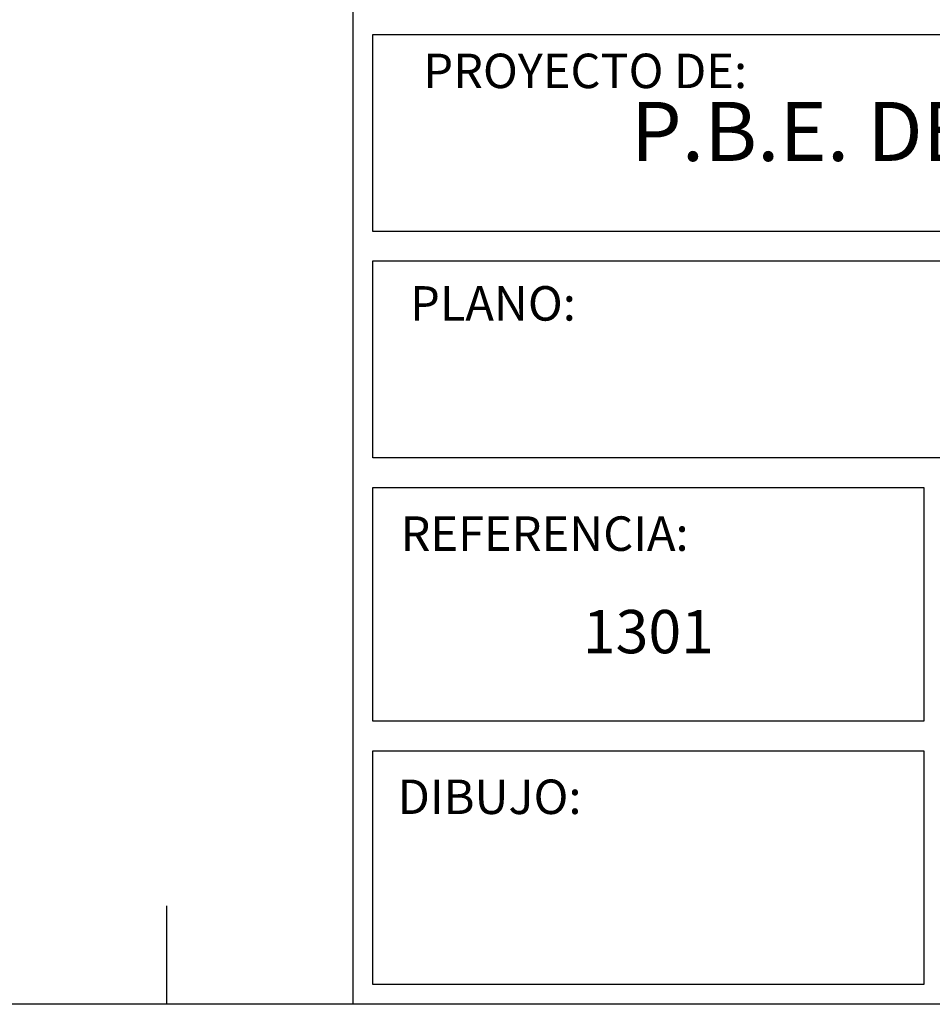
# Model space of a CAD drawing. Units: metres. Extents: x 10637.9 to 10735.9, y 10121.5 to 10179.7.
# Drawn here: x 10717.6 to 10722.3, y 10121.5 to 10126.5 of the extents above; entities that cross this region are included whole.
import ezdxf
from ezdxf.enums import TextEntityAlignment as Align

# ---------------------------------------------------------------- set-up
doc = ezdxf.new("R2010")
doc.units = ezdxf.units.M
doc.layers.add('CAJETIN', color=7, linetype='Continuous')
doc.styles.add('ESTILO2', font='ARIALBD.TTF')
doc.styles.add('ESTILO3', font='ARIAL.TTF')

# ---------------------------------------------------------------- blocks, each defined once
blk = doc.blocks.new('1301A1GE')
at = {"layer": 'CAJETIN'}
blk.add_line((-175, 5), (-175, 0), dxfattribs=at)
at = {"layer": 'CAJETIN', "color": 1}
blk.add_line((0, 0), (-980, 0), dxfattribs=at)
blk.add_lwpolyline([(-165.524, 0), (-165.524, 76.411), (0, 76.411)], dxfattribs=at)
blk.add_lwpolyline([(-164.524, 39.252), (-164.524, 49.252), (-1, 49.252), (-1, 39.252)], close=True, dxfattribs=at)
at = {"layer": 'CAJETIN', "color": 2}
for points in [[(-164.524, 27.752), (-164.524, 37.752), (-1, 37.752), (-1, 27.752)], [(-164.524, 26.252), (-136.524, 26.252), (-136.524, 14.376), (-164.524, 14.376)], [(-164.524, 12.876), (-136.524, 12.876), (-136.524, 1), (-164.524, 1)]]:
    blk.add_lwpolyline(points, close=True, dxfattribs=at)
at = {"layer": 'CAJETIN'}
for s, height, style, p in [('PROYECTO DE:', 1.75, 'ESTILO3', (-153.734, 47.175)), ('P.B.E. DE CENTRO DE INTERPRETACIÓN ASTROFÍSICA MEDIOAMBIENTAL', 3, 'ESTILO2', (-82.762, 43.939)), ('PLANO:', 1.75, 'ESTILO3', (-158.422, 35.368))]:
    blk.add_text(s, height=height, dxfattribs=dict(at, style=style)).set_placement(p, align=Align.MIDDLE)
at = {"layer": 'CAJETIN', "style": 'ESTILO3'}
for s, p in [('REFERENCIA:', (-163.116, 23.028)), ('DIBUJO:', (-163.269, 9.663))]:
    blk.add_text(s, height=1.75, dxfattribs=at).set_placement(p)
at = {"layer": 'CAJETIN', "style": 'ESTILO2'}
blk.add_text('1301', height=2.2, dxfattribs=at).set_placement((-150.524, 17.826), align=Align.CENTER)
for tag, height, p in [('PLANO', 2.8, (-82.762, 31.544)), ('ESCALA', 2.2, (-121.024, 17.826)), ('Nº', 2.2, (-91.524, 17.826)), ('CAD', 2.2, (-91.524, 4.45))]:
    blk.add_attdef(tag, text='', height=height, dxfattribs=at).set_placement(p, align=Align.CENTER)

msp = doc.modelspace()

# ---------------------------------------------------------------- block references
at = {"layer": 'CAJETIN', "xscale": 0.1, "yscale": 0.1, "zscale": 0.1}
msp.add_blockref('1301A1GE', (10735.8817, 10121.4702), dxfattribs=at)

doc.saveas('drawing.dxf')
